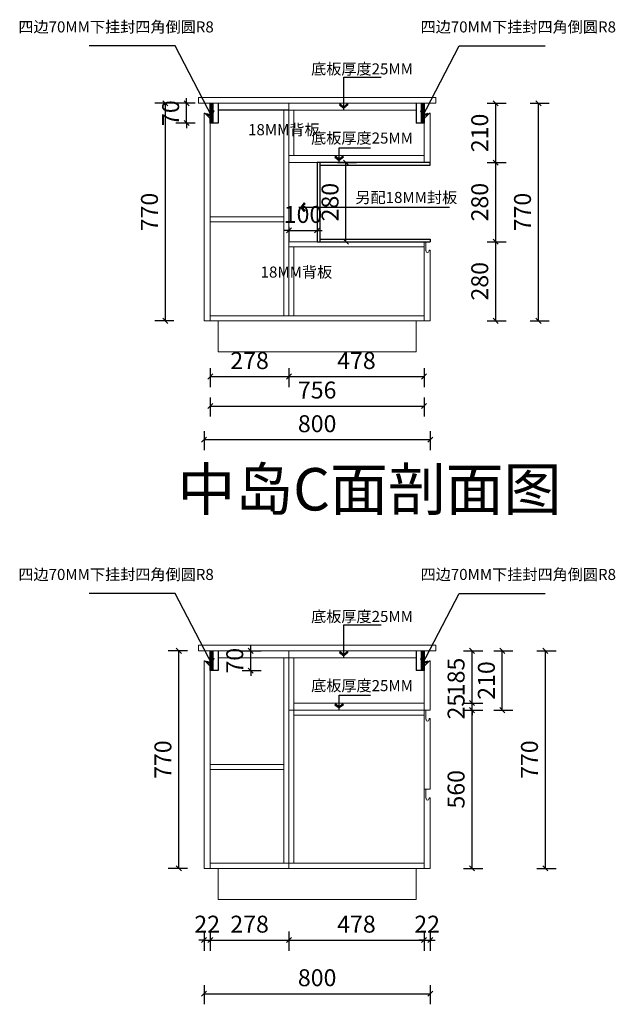
# Model space of a CAD drawing. Units: millimetres. Extents: x -32311 to -23286, y -364939 to -358729.
# Drawn here: x -25462 to -23356, y -362630 to -359146 of the extents above; entities that cross this region are included whole.
import ezdxf

# ---------------------------------------------------------------- set-up
doc = ezdxf.new("R2010")
doc.units = ezdxf.units.MM
doc.header["$PDMODE"] = 35
doc.layers.add('9-标注', color=2, linetype='Continuous')
doc.layers.add('标注层', color=253, linetype='Continuous', lineweight=20)
doc.styles.get("Standard").update_dxf_attribs({"font": 'txt', "bigfont": 'gbcbig.shx'})
doc.styles.add('宋体', font='txt')
doc.dimstyles.new('1：30', dxfattribs={"dimscale": 30, "dimtxt": 2, "dimasz": 0.6, "dimexe": 1.25, "dimexo": 0.625, "dimtad": 1, "dimdec": 0, "dimtxsty": '宋体', "dimblk": 'OBLIQUE', "dimcen": 0.8, "dimclrd": 35, "dimclre": 35, "dimclrt": 2, "dimadec": 0, "dimazin": 0, "dimtfac": 1, "dimtdec": 0, "dimtix": 1, "dimtmove": 1, "dimatfit": 3, "dimldrblk": 'AR', "dimfxl": 1, "dimfxlon": 1, "dimarcsym": 0})

# ---------------------------------------------------------------- blocks, each defined once
blk = doc.blocks.new('_Oblique')
at = {"color": 0, "linetype": 'ByBlock', "lineweight": -2}
blk.add_line((-0.5, -0.5), (0.5, 0.5), dxfattribs=at)
blk = doc.blocks.new('AR')
blk.add_line((-1.26, 0.67), (-1.06, 0.84))
at = {"layer": '9-标注'}
for p, q in [((-1.26, 0.67), (-0.64, 0)), ((-1.26, -0.67), (-0.64, 0)), ((-1.06, 0.84), (-0.43, 0)), ((-1.06, -0.84), (-0.43, 0)), ((-0.64, 0), (-1, 0)), ((-1.26, -0.67), (-1.06, -0.84))]:
    blk.add_line(p, q, dxfattribs=at)
for points in [[(-1.26, 0.67), (-1.06, 0.84), (-0.64, 0), (-0.43, 0)], [(-1.26, -0.67), (-1.06, -0.84), (-0.64, 0), (-0.43, 0)]]:
    blk.add_solid(points, dxfattribs=at)
blk = doc.blocks.new('*D86')
at = {"color": 35, "lineweight": -2, "transparency": 16777216}
for p, q in [((-24510.1, -359879.2), (-24510.1, -359929)), ((-24410.1, -359879.2), (-24410.1, -359929)), ((-24510.1, -359891.5), (-24528.1, -359891.5)), ((-24510.1, -359891.5), (-24410.1, -359891.5)), ((-24410.1, -359891.5), (-24392.1, -359891.5))]:
    blk.add_line(p, q, dxfattribs=at)
at = {"layer": 'Defpoints', "color": 0, "transparency": 16777216}
for p in [(-24510.1, -359860.5), (-24410.1, -359860.5), (-24410.1, -359891.5)]:
    blk.add_point(p, dxfattribs=at)
at = {"color": 35, "lineweight": -2, "transparency": 16777216, "xscale": 18, "yscale": 18, "zscale": 18}
blk.add_blockref('_Oblique', (-24510.1, -359891.5), dxfattribs=at)
at = {"color": 35, "lineweight": -2, "transparency": 16777216, "xscale": 18, "yscale": 18, "zscale": 18, "rotation": 180}
blk.add_blockref('_Oblique', (-24410.1, -359891.5), dxfattribs=at)
at = {"color": 2, "transparency": 16777216, "insert": (-24460.1, -359842.8), "char_height": 60, "attachment_point": 5, "style": '宋体'}
blk.add_mtext('100', dxfattribs=at)
blk = doc.blocks.new('*D87')
at = {"color": 35, "lineweight": -2, "transparency": 16777216}
for p, q in [((-24338.1, -359651.5), (-24270.6, -359651.5)), ((-24308.1, -359931.5), (-24308.1, -359651.5)), ((-24338.1, -359931.5), (-24270.6, -359931.5))]:
    blk.add_line(p, q, dxfattribs=at)
at = {"layer": 'Defpoints', "color": 0, "transparency": 16777216}
for p in [(-24432.5, -359651.5), (-24308.1, -359651.5), (-24432.5, -359931.5)]:
    blk.add_point(p, dxfattribs=at)
at = {"color": 35, "lineweight": -2, "transparency": 16777216, "xscale": 18, "yscale": 18, "zscale": 18}
for p, rotation in [((-24308.1, -359651.5), 90), ((-24308.1, -359931.5), 270)]:
    blk.add_blockref('_Oblique', p, dxfattribs=dict(at, rotation=rotation))
at = {"color": 2, "transparency": 16777216, "insert": (-24356.8, -359791.5), "char_height": 60, "attachment_point": 5, "rotation": 90, "style": '宋体'}
blk.add_mtext('280', dxfattribs=at)
blk = doc.blocks.new('*D140')
at = {"color": 35, "lineweight": -2, "transparency": 16777216}
for p, q in [((-24788.1, -360378.7), (-24788.1, -360446.2)), ((-24788.1, -360408.7), (-24510.1, -360408.7)), ((-24510.1, -360378.7), (-24510.1, -360446.2))]:
    blk.add_line(p, q, dxfattribs=at)
at = {"layer": 'Defpoints', "color": 0, "transparency": 16777216}
for p in [(-24788.1, -360202.5), (-24510.1, -360193.5), (-24510.1, -360408.7)]:
    blk.add_point(p, dxfattribs=at)
at = {"color": 35, "lineweight": -2, "transparency": 16777216, "xscale": 18, "yscale": 18, "zscale": 18, "rotation": 180}
blk.add_blockref('_Oblique', (-24788.1, -360408.7), dxfattribs=at)
at = {"color": 35, "lineweight": -2, "transparency": 16777216, "xscale": 18, "yscale": 18, "zscale": 18}
blk.add_blockref('_Oblique', (-24510.1, -360408.7), dxfattribs=at)
at = {"color": 2, "transparency": 16777216, "insert": (-24649.1, -360359.9), "char_height": 60, "attachment_point": 5, "style": '宋体'}
blk.add_mtext('278', dxfattribs=at)
blk = doc.blocks.new('*D141')
at = {"color": 35, "lineweight": -2, "transparency": 16777216}
for p, q in [((-24510.1, -360378.7), (-24510.1, -360446.2)), ((-24510.1, -360408.7), (-24032.1, -360408.7)), ((-24032.1, -360378.7), (-24032.1, -360446.2))]:
    blk.add_line(p, q, dxfattribs=at)
at = {"layer": 'Defpoints', "color": 0, "transparency": 16777216}
for p in [(-24510.1, -360193.5), (-24032.1, -360211.5), (-24032.1, -360408.7)]:
    blk.add_point(p, dxfattribs=at)
at = {"color": 35, "lineweight": -2, "transparency": 16777216, "xscale": 18, "yscale": 18, "zscale": 18, "rotation": 180}
blk.add_blockref('_Oblique', (-24510.1, -360408.7), dxfattribs=at)
at = {"color": 35, "lineweight": -2, "transparency": 16777216, "xscale": 18, "yscale": 18, "zscale": 18}
blk.add_blockref('_Oblique', (-24032.1, -360408.7), dxfattribs=at)
at = {"color": 2, "transparency": 16777216, "insert": (-24271.1, -360359.9), "char_height": 60, "attachment_point": 5, "style": '宋体'}
blk.add_mtext('478', dxfattribs=at)
blk = doc.blocks.new('*D142')
at = {"color": 35, "lineweight": -2, "transparency": 16777216}
for p, q in [((-24916.7, -359441.5), (-24984.2, -359441.5)), ((-24946.7, -360211.5), (-24946.7, -359441.5)), ((-24916.7, -360211.5), (-24984.2, -360211.5))]:
    blk.add_line(p, q, dxfattribs=at)
at = {"layer": 'Defpoints', "color": 0, "transparency": 16777216}
for p in [(-24946.7, -359441.5), (-24760.1, -359441.5), (-24775.6, -360211.5)]:
    blk.add_point(p, dxfattribs=at)
at = {"color": 35, "lineweight": -2, "transparency": 16777216, "xscale": 18, "yscale": 18, "zscale": 18}
for p, rotation in [((-24946.7, -359441.5), 90), ((-24946.7, -360211.5), 270)]:
    blk.add_blockref('_Oblique', p, dxfattribs=dict(at, rotation=rotation))
at = {"color": 2, "transparency": 16777216, "insert": (-24995.5, -359826.5), "char_height": 60, "attachment_point": 5, "rotation": 90, "style": '宋体'}
blk.add_mtext('770', dxfattribs=at)
blk = doc.blocks.new('*D143')
at = {"color": 35, "lineweight": -2, "transparency": 16777216}
for p, q in [((-24871.9, -359441.5), (-24871.9, -359423.5)), ((-24841.9, -359441.5), (-24909.4, -359441.5)), ((-24871.9, -359511.5), (-24871.9, -359441.5)), ((-24841.9, -359511.5), (-24909.4, -359511.5)), ((-24871.9, -359511.5), (-24871.9, -359529.5))]:
    blk.add_line(p, q, dxfattribs=at)
at = {"layer": 'Defpoints', "color": 0, "transparency": 16777216}
for p in [(-24871.9, -359441.5), (-24760.1, -359441.5), (-24760.1, -359511.5)]:
    blk.add_point(p, dxfattribs=at)
at = {"color": 35, "lineweight": -2, "transparency": 16777216, "xscale": 18, "yscale": 18, "zscale": 18}
for p, rotation in [((-24871.9, -359441.5), 270), ((-24871.9, -359511.5), 90)]:
    blk.add_blockref('_Oblique', p, dxfattribs=dict(at, rotation=rotation))
at = {"color": 2, "transparency": 16777216, "insert": (-24920.6, -359476.5), "char_height": 60, "attachment_point": 5, "rotation": 90, "style": '宋体'}
blk.add_mtext('70', dxfattribs=at)
blk = doc.blocks.new('*D144')
at = {"color": 35, "lineweight": -2, "transparency": 16777216}
for p, q in [((-23808.5, -359931.5), (-23741, -359931.5)), ((-23778.5, -360211.5), (-23778.5, -359931.5)), ((-23808.5, -360211.5), (-23741, -360211.5))]:
    blk.add_line(p, q, dxfattribs=at)
at = {"layer": 'Defpoints', "color": 0, "transparency": 16777216}
for p in [(-24094.5, -359931.5), (-23778.5, -359931.5), (-24094.5, -360211.5)]:
    blk.add_point(p, dxfattribs=at)
at = {"color": 35, "lineweight": -2, "transparency": 16777216, "xscale": 18, "yscale": 18, "zscale": 18}
for p, rotation in [((-23778.5, -359931.5), 90), ((-23778.5, -360211.5), 270)]:
    blk.add_blockref('_Oblique', p, dxfattribs=dict(at, rotation=rotation))
at = {"color": 2, "transparency": 16777216, "insert": (-23827.2, -360071.5), "char_height": 60, "attachment_point": 5, "rotation": 90, "style": '宋体'}
blk.add_mtext('280', dxfattribs=at)
blk = doc.blocks.new('*D145')
at = {"color": 35, "lineweight": -2, "transparency": 16777216}
for p, q in [((-23808.5, -359651.5), (-23741, -359651.5)), ((-23778.5, -359931.5), (-23778.5, -359651.5)), ((-23808.5, -359931.5), (-23741, -359931.5))]:
    blk.add_line(p, q, dxfattribs=at)
at = {"layer": 'Defpoints', "color": 0, "transparency": 16777216}
for p in [(-24010.1, -359651.5), (-23778.5, -359651.5), (-24094.5, -359931.5)]:
    blk.add_point(p, dxfattribs=at)
at = {"color": 35, "lineweight": -2, "transparency": 16777216, "xscale": 18, "yscale": 18, "zscale": 18}
for p, rotation in [((-23778.5, -359651.5), 90), ((-23778.5, -359931.5), 270)]:
    blk.add_blockref('_Oblique', p, dxfattribs=dict(at, rotation=rotation))
at = {"color": 2, "transparency": 16777216, "insert": (-23827.2, -359791.5), "char_height": 60, "attachment_point": 5, "rotation": 90, "style": '宋体'}
blk.add_mtext('280', dxfattribs=at)
blk = doc.blocks.new('*D146')
at = {"color": 35, "lineweight": -2, "transparency": 16777216}
for p, q in [((-23808.5, -359441.5), (-23741, -359441.5)), ((-23778.5, -359651.5), (-23778.5, -359441.5)), ((-23808.5, -359651.5), (-23741, -359651.5))]:
    blk.add_line(p, q, dxfattribs=at)
at = {"layer": 'Defpoints', "color": 0, "transparency": 16777216}
for p in [(-23990.1, -359441.5), (-23778.5, -359441.5), (-24010.1, -359651.5)]:
    blk.add_point(p, dxfattribs=at)
at = {"color": 35, "lineweight": -2, "transparency": 16777216, "xscale": 18, "yscale": 18, "zscale": 18}
for p, rotation in [((-23778.5, -359441.5), 90), ((-23778.5, -359651.5), 270)]:
    blk.add_blockref('_Oblique', p, dxfattribs=dict(at, rotation=rotation))
at = {"color": 2, "transparency": 16777216, "insert": (-23827.2, -359546.5), "char_height": 60, "attachment_point": 5, "rotation": 90, "style": '宋体'}
blk.add_mtext('210', dxfattribs=at)
blk = doc.blocks.new('*D147')
at = {"color": 35, "lineweight": -2, "transparency": 16777216}
for p, q in [((-24788.1, -360483), (-24788.1, -360550.5)), ((-24788.1, -360513), (-24032.1, -360513)), ((-24032.1, -360483), (-24032.1, -360550.5))]:
    blk.add_line(p, q, dxfattribs=at)
at = {"layer": 'Defpoints', "color": 0, "transparency": 16777216}
for p in [(-24788.1, -360211.5), (-24032.1, -360211.5), (-24032.1, -360513)]:
    blk.add_point(p, dxfattribs=at)
at = {"color": 35, "lineweight": -2, "transparency": 16777216, "xscale": 18, "yscale": 18, "zscale": 18, "rotation": 180}
blk.add_blockref('_Oblique', (-24788.1, -360513), dxfattribs=at)
at = {"color": 35, "lineweight": -2, "transparency": 16777216, "xscale": 18, "yscale": 18, "zscale": 18}
blk.add_blockref('_Oblique', (-24032.1, -360513), dxfattribs=at)
at = {"color": 2, "transparency": 16777216, "insert": (-24410.1, -360464.3), "char_height": 60, "attachment_point": 5, "style": '宋体'}
blk.add_mtext('756', dxfattribs=at)
blk = doc.blocks.new('*D148')
at = {"color": 35, "lineweight": -2, "transparency": 16777216}
for p, q in [((-24810.1, -360602.1), (-24810.1, -360669.6)), ((-24010.1, -360602.1), (-24010.1, -360669.6)), ((-24810.1, -360632.1), (-24010.1, -360632.1))]:
    blk.add_line(p, q, dxfattribs=at)
at = {"layer": 'Defpoints', "color": 0, "transparency": 16777216}
for p in [(-24810.1, -360211.5), (-24010.1, -360211.5), (-24010.1, -360632.1)]:
    blk.add_point(p, dxfattribs=at)
at = {"color": 35, "lineweight": -2, "transparency": 16777216, "xscale": 18, "yscale": 18, "zscale": 18, "rotation": 180}
blk.add_blockref('_Oblique', (-24810.1, -360632.1), dxfattribs=at)
at = {"color": 35, "lineweight": -2, "transparency": 16777216, "xscale": 18, "yscale": 18, "zscale": 18}
blk.add_blockref('_Oblique', (-24010.1, -360632.1), dxfattribs=at)
at = {"color": 2, "transparency": 16777216, "insert": (-24410.1, -360583.4), "char_height": 60, "attachment_point": 5, "style": '宋体'}
blk.add_mtext('800', dxfattribs=at)
blk = doc.blocks.new('*D13')
at = {"color": 35, "lineweight": -2, "transparency": 16777216}
for p, q in [((-23657.1, -359441.5), (-23589.6, -359441.5)), ((-23627.1, -360211.5), (-23627.1, -359441.5)), ((-23657.1, -360211.5), (-23589.6, -360211.5))]:
    blk.add_line(p, q, dxfattribs=at)
at = {"layer": 'Defpoints', "color": 0, "transparency": 16777216}
for p in [(-23990.1, -359441.5), (-23627.1, -359441.5), (-24010.1, -360211.5)]:
    blk.add_point(p, dxfattribs=at)
at = {"color": 35, "lineweight": -2, "transparency": 16777216, "xscale": 18, "yscale": 18, "zscale": 18}
for p, rotation in [((-23627.1, -359441.5), 90), ((-23627.1, -360211.5), 270)]:
    blk.add_blockref('_Oblique', p, dxfattribs=dict(at, rotation=rotation))
at = {"color": 2, "transparency": 16777216, "insert": (-23675.9, -359826.5), "char_height": 60, "attachment_point": 5, "rotation": 90, "style": '宋体'}
blk.add_mtext('770', dxfattribs=at)
blk = doc.blocks.new('*D149')
at = {"color": 35, "lineweight": -2, "transparency": 16777216}
for p, q in [((-24810.1, -362373.2), (-24810.1, -362440.7)), ((-24788.1, -362373.2), (-24788.1, -362440.7)), ((-24810.1, -362403.2), (-24828.1, -362403.2)), ((-24810.1, -362403.2), (-24788.1, -362403.2)), ((-24788.1, -362403.2), (-24770.1, -362403.2))]:
    blk.add_line(p, q, dxfattribs=at)
at = {"layer": 'Defpoints', "color": 0, "transparency": 16777216}
for p in [(-24810.1, -362149.4), (-24788.1, -362149.4), (-24788.1, -362403.2)]:
    blk.add_point(p, dxfattribs=at)
at = {"color": 35, "lineweight": -2, "transparency": 16777216, "xscale": 18, "yscale": 18, "zscale": 18}
blk.add_blockref('_Oblique', (-24810.1, -362403.2), dxfattribs=at)
at = {"color": 35, "lineweight": -2, "transparency": 16777216, "xscale": 18, "yscale": 18, "zscale": 18, "rotation": 180}
blk.add_blockref('_Oblique', (-24788.1, -362403.2), dxfattribs=at)
at = {"color": 2, "transparency": 16777216, "insert": (-24799.1, -362354.5), "char_height": 60, "attachment_point": 5, "style": '宋体'}
blk.add_mtext('22', dxfattribs=at)
blk = doc.blocks.new('*D150')
at = {"color": 35, "lineweight": -2, "transparency": 16777216}
for p, q in [((-24788.1, -362373.2), (-24788.1, -362440.7)), ((-24510.1, -362373.2), (-24510.1, -362440.7)), ((-24788.1, -362403.2), (-24510.1, -362403.2))]:
    blk.add_line(p, q, dxfattribs=at)
at = {"layer": 'Defpoints', "color": 0, "transparency": 16777216}
for p in [(-24788.1, -362149.4), (-24510.1, -362149.4), (-24510.1, -362403.2)]:
    blk.add_point(p, dxfattribs=at)
at = {"color": 35, "lineweight": -2, "transparency": 16777216, "xscale": 18, "yscale": 18, "zscale": 18, "rotation": 180}
blk.add_blockref('_Oblique', (-24788.1, -362403.2), dxfattribs=at)
at = {"color": 35, "lineweight": -2, "transparency": 16777216, "xscale": 18, "yscale": 18, "zscale": 18}
blk.add_blockref('_Oblique', (-24510.1, -362403.2), dxfattribs=at)
at = {"color": 2, "transparency": 16777216, "insert": (-24649.1, -362354.5), "char_height": 60, "attachment_point": 5, "style": '宋体'}
blk.add_mtext('278', dxfattribs=at)
blk = doc.blocks.new('*D151')
at = {"color": 35, "lineweight": -2, "transparency": 16777216}
for p, q in [((-24510.1, -362373.2), (-24510.1, -362440.7)), ((-24032.1, -362373.2), (-24032.1, -362440.7)), ((-24510.1, -362403.2), (-24032.1, -362403.2))]:
    blk.add_line(p, q, dxfattribs=at)
at = {"layer": 'Defpoints', "color": 0, "transparency": 16777216}
for p in [(-24510.1, -362149.4), (-24032.1, -362149.4), (-24032.1, -362403.2)]:
    blk.add_point(p, dxfattribs=at)
at = {"color": 35, "lineweight": -2, "transparency": 16777216, "xscale": 18, "yscale": 18, "zscale": 18, "rotation": 180}
blk.add_blockref('_Oblique', (-24510.1, -362403.2), dxfattribs=at)
at = {"color": 35, "lineweight": -2, "transparency": 16777216, "xscale": 18, "yscale": 18, "zscale": 18}
blk.add_blockref('_Oblique', (-24032.1, -362403.2), dxfattribs=at)
at = {"color": 2, "transparency": 16777216, "insert": (-24271.1, -362354.5), "char_height": 60, "attachment_point": 5, "style": '宋体'}
blk.add_mtext('478', dxfattribs=at)
blk = doc.blocks.new('*D152')
at = {"color": 35, "lineweight": -2, "transparency": 16777216}
for p, q in [((-24032.1, -362373.2), (-24032.1, -362440.7)), ((-24010.1, -362373.2), (-24010.1, -362440.7)), ((-24032.1, -362403.2), (-24050.1, -362403.2)), ((-24032.1, -362403.2), (-24010.1, -362403.2)), ((-24010.1, -362403.2), (-23992.1, -362403.2))]:
    blk.add_line(p, q, dxfattribs=at)
at = {"layer": 'Defpoints', "color": 0, "transparency": 16777216}
for p in [(-24032.1, -362149.4), (-24010.1, -362149.4), (-24010.1, -362403.2)]:
    blk.add_point(p, dxfattribs=at)
at = {"color": 35, "lineweight": -2, "transparency": 16777216, "xscale": 18, "yscale": 18, "zscale": 18}
blk.add_blockref('_Oblique', (-24032.1, -362403.2), dxfattribs=at)
at = {"color": 35, "lineweight": -2, "transparency": 16777216, "xscale": 18, "yscale": 18, "zscale": 18, "rotation": 180}
blk.add_blockref('_Oblique', (-24010.1, -362403.2), dxfattribs=at)
at = {"color": 2, "transparency": 16777216, "insert": (-24021.1, -362354.5), "char_height": 60, "attachment_point": 5, "style": '宋体'}
blk.add_mtext('22', dxfattribs=at)
blk = doc.blocks.new('*D14')
at = {"color": 35, "lineweight": -2, "transparency": 16777216}
for p, q in [((-24810.1, -362562.9), (-24810.1, -362630.4)), ((-24010.1, -362562.9), (-24010.1, -362630.4)), ((-24810.1, -362592.9), (-24010.1, -362592.9))]:
    blk.add_line(p, q, dxfattribs=at)
at = {"layer": 'Defpoints', "color": 0, "transparency": 16777216}
for p in [(-24810.1, -362149.4), (-24010.1, -362149.4), (-24010.1, -362592.9)]:
    blk.add_point(p, dxfattribs=at)
at = {"color": 35, "lineweight": -2, "transparency": 16777216, "xscale": 18, "yscale": 18, "zscale": 18, "rotation": 180}
blk.add_blockref('_Oblique', (-24810.1, -362592.9), dxfattribs=at)
at = {"color": 35, "lineweight": -2, "transparency": 16777216, "xscale": 18, "yscale": 18, "zscale": 18}
blk.add_blockref('_Oblique', (-24010.1, -362592.9), dxfattribs=at)
at = {"color": 2, "transparency": 16777216, "insert": (-24410.1, -362544.1), "char_height": 60, "attachment_point": 5, "style": '宋体'}
blk.add_mtext('800', dxfattribs=at)
blk = doc.blocks.new('*D153')
at = {"color": 35, "lineweight": -2, "transparency": 16777216}
for p, q in [((-24869.2, -361379.4), (-24936.7, -361379.4)), ((-24899.2, -362149.4), (-24899.2, -361379.4)), ((-24869.2, -362149.4), (-24936.7, -362149.4))]:
    blk.add_line(p, q, dxfattribs=at)
at = {"layer": 'Defpoints', "color": 0, "transparency": 16777216}
for p in [(-24899.2, -361379.4), (-24788.1, -361379.4), (-24788.1, -362149.4)]:
    blk.add_point(p, dxfattribs=at)
at = {"color": 35, "lineweight": -2, "transparency": 16777216, "xscale": 18, "yscale": 18, "zscale": 18}
for p, rotation in [((-24899.2, -361379.4), 90), ((-24899.2, -362149.4), 270)]:
    blk.add_blockref('_Oblique', p, dxfattribs=dict(at, rotation=rotation))
at = {"color": 2, "transparency": 16777216, "insert": (-24947.9, -361764.4), "char_height": 60, "attachment_point": 5, "rotation": 90, "style": '宋体'}
blk.add_mtext('770', dxfattribs=at)
blk = doc.blocks.new('*D154')
at = {"color": 35, "lineweight": -2, "transparency": 16777216}
for p, q in [((-24675.1, -361379.4), (-24607.6, -361379.4)), ((-24645.1, -361379.4), (-24645.1, -361361.4)), ((-24645.1, -361449.4), (-24645.1, -361379.4)), ((-24675.1, -361449.4), (-24607.6, -361449.4)), ((-24645.1, -361449.4), (-24645.1, -361467.4))]:
    blk.add_line(p, q, dxfattribs=at)
at = {"layer": 'Defpoints', "color": 0, "transparency": 16777216}
for p in [(-24760.1, -361379.4), (-24645.1, -361379.4), (-24760.1, -361449.4)]:
    blk.add_point(p, dxfattribs=at)
at = {"color": 35, "lineweight": -2, "transparency": 16777216, "xscale": 18, "yscale": 18, "zscale": 18}
for p, rotation in [((-24645.1, -361379.4), 270), ((-24645.1, -361449.4), 90)]:
    blk.add_blockref('_Oblique', p, dxfattribs=dict(at, rotation=rotation))
at = {"color": 2, "transparency": 16777216, "insert": (-24693.8, -361414.4), "char_height": 60, "attachment_point": 5, "rotation": 90, "style": '宋体'}
blk.add_mtext('70', dxfattribs=at)
blk = doc.blocks.new('*D15')
at = {"color": 35, "lineweight": -2, "transparency": 16777216}
for p, q in [((-23892.1, -361589.4), (-23824.6, -361589.4)), ((-23862.1, -362149.4), (-23862.1, -361589.4)), ((-23892.1, -362149.4), (-23824.6, -362149.4))]:
    blk.add_line(p, q, dxfattribs=at)
at = {"layer": 'Defpoints', "color": 0, "transparency": 16777216}
for p in [(-24032.1, -361589.4), (-23862.1, -361589.4), (-24010.1, -362149.4)]:
    blk.add_point(p, dxfattribs=at)
at = {"color": 35, "lineweight": -2, "transparency": 16777216, "xscale": 18, "yscale": 18, "zscale": 18}
for p, rotation in [((-23862.1, -361589.4), 90), ((-23862.1, -362149.4), 270)]:
    blk.add_blockref('_Oblique', p, dxfattribs=dict(at, rotation=rotation))
at = {"color": 2, "transparency": 16777216, "insert": (-23910.9, -361869.4), "char_height": 60, "attachment_point": 5, "rotation": 90, "style": '宋体'}
blk.add_mtext('560', dxfattribs=at)
blk = doc.blocks.new('*D155')
at = {"color": 35, "lineweight": -2, "transparency": 16777216}
for p, q in [((-23862.1, -361564.4), (-23862.1, -361546.4)), ((-23892.1, -361564.4), (-23824.6, -361564.4)), ((-23892.1, -361589.4), (-23824.6, -361589.4)), ((-23862.1, -361589.4), (-23862.1, -361564.4)), ((-23862.1, -361589.4), (-23862.1, -361607.4))]:
    blk.add_line(p, q, dxfattribs=at)
at = {"layer": 'Defpoints', "color": 0, "transparency": 16777216}
for p in [(-24041.7, -361564.4), (-24032.1, -361589.4), (-23862.1, -361564.4)]:
    blk.add_point(p, dxfattribs=at)
at = {"color": 35, "lineweight": -2, "transparency": 16777216, "xscale": 18, "yscale": 18, "zscale": 18}
for p, rotation in [((-23862.1, -361564.4), 270), ((-23862.1, -361589.4), 90)]:
    blk.add_blockref('_Oblique', p, dxfattribs=dict(at, rotation=rotation))
at = {"color": 2, "transparency": 16777216, "insert": (-23910.9, -361576.9), "char_height": 60, "attachment_point": 5, "rotation": 90, "style": '宋体'}
blk.add_mtext('25', dxfattribs=at)
blk = doc.blocks.new('*D156')
at = {"color": 35, "lineweight": -2, "transparency": 16777216}
for p, q in [((-23892.1, -361379.4), (-23824.6, -361379.4)), ((-23862.1, -361564.4), (-23862.1, -361379.4)), ((-23892.1, -361564.4), (-23824.6, -361564.4))]:
    blk.add_line(p, q, dxfattribs=at)
at = {"layer": 'Defpoints', "color": 0, "transparency": 16777216}
for p in [(-24051.7, -361379.4), (-23862.1, -361379.4), (-24041.7, -361564.4)]:
    blk.add_point(p, dxfattribs=at)
at = {"color": 35, "lineweight": -2, "transparency": 16777216, "xscale": 18, "yscale": 18, "zscale": 18}
for p, rotation in [((-23862.1, -361379.4), 90), ((-23862.1, -361564.4), 270)]:
    blk.add_blockref('_Oblique', p, dxfattribs=dict(at, rotation=rotation))
at = {"color": 2, "transparency": 16777216, "insert": (-23910.9, -361471.9), "char_height": 60, "attachment_point": 5, "rotation": 90, "style": '宋体'}
blk.add_mtext('185', dxfattribs=at)
blk = doc.blocks.new('*D157')
at = {"color": 35, "lineweight": -2, "transparency": 16777216}
for p, q in [((-23632.6, -361379.4), (-23565.1, -361379.4)), ((-23602.6, -362149.4), (-23602.6, -361379.4)), ((-23632.6, -362149.4), (-23565.1, -362149.4))]:
    blk.add_line(p, q, dxfattribs=at)
at = {"layer": 'Defpoints', "color": 0, "transparency": 16777216}
for p in [(-24010.1, -361379.4), (-23602.6, -361379.4), (-24010.1, -362149.4)]:
    blk.add_point(p, dxfattribs=at)
at = {"color": 35, "lineweight": -2, "transparency": 16777216, "xscale": 18, "yscale": 18, "zscale": 18}
for p, rotation in [((-23602.6, -361379.4), 90), ((-23602.6, -362149.4), 270)]:
    blk.add_blockref('_Oblique', p, dxfattribs=dict(at, rotation=rotation))
at = {"color": 2, "transparency": 16777216, "insert": (-23651.4, -361764.4), "char_height": 60, "attachment_point": 5, "rotation": 90, "style": '宋体'}
blk.add_mtext('770', dxfattribs=at)
blk = doc.blocks.new('*D158')
at = {"color": 35, "lineweight": -2, "transparency": 16777216}
for p, q in [((-23785.1, -361379.4), (-23717.6, -361379.4)), ((-23755.1, -361589.4), (-23755.1, -361379.4)), ((-23785.1, -361589.4), (-23717.6, -361589.4))]:
    blk.add_line(p, q, dxfattribs=at)
at = {"layer": 'Defpoints', "color": 0, "transparency": 16777216}
for p in [(-24013.6, -361379.4), (-23755.1, -361379.4), (-24032.1, -361589.4)]:
    blk.add_point(p, dxfattribs=at)
at = {"color": 35, "lineweight": -2, "transparency": 16777216, "xscale": 18, "yscale": 18, "zscale": 18}
for p, rotation in [((-23755.1, -361379.4), 90), ((-23755.1, -361589.4), 270)]:
    blk.add_blockref('_Oblique', p, dxfattribs=dict(at, rotation=rotation))
at = {"color": 2, "transparency": 16777216, "insert": (-23803.8, -361484.4), "char_height": 60, "attachment_point": 5, "rotation": 90, "style": '宋体'}
blk.add_mtext('210', dxfattribs=at)

msp = doc.modelspace()

# ---------------------------------------------------------------- hatches: boundary and pattern name
at = {"true_color": 0x636466, "transparency": 33554687}
h = msp.add_hatch(dxfattribs=at)
h.set_pattern_fill('ANSI31', color=251, angle=45)
h.set_pattern_definition([(90, (-220546.0627, 0), (-3.175, 7e-16), [])])
h.paths.add_polyline_path([(-24032.1, -359441.5), (-24042.1, -359441.5), (-24042.1, -359511.5), (-24032.1, -359511.5), (-24032.1, -359495.5)])
h.paths.add_polyline_path([(-24778.1, -359441.5), (-24788.1, -359441.5), (-24788.1, -359511.5), (-24778.1, -359511.5)])
h.paths.add_polyline_path([(-24778.1, -361379.4), (-24788.1, -361379.4), (-24788.1, -361449.4), (-24778.1, -361449.4)])
h.paths.add_polyline_path([(-24032.1, -361379.4), (-24042.1, -361379.4), (-24042.1, -361449.4), (-24032.1, -361449.4), (-24032.1, -361433.4)])

# ---------------------------------------------------------------- linework, layer by layer
at = {"color": 30, "true_color": 0xf26722}
for p, q in [((-24788.1, -359511.5), (-24788.1, -359441.5)), ((-24778.1, -359511.5), (-24778.1, -359441.5)), ((-24760.1, -359441.5), (-24760.1, -359511.5)), ((-24510.1, -359466.5), (-24760.1, -359466.5)), ((-24528.1, -359466.5), (-24760.1, -359466.5)), ((-24060.1, -359441.5), (-24060.1, -359511.5)), ((-24042.1, -359441.5), (-24042.1, -359511.5)), ((-24032.1, -359441.5), (-24032.1, -359511.5)), ((-24760.1, -359495.5), (-24760.1, -359511.5)), ((-24760.1, -359511.5), (-24788.1, -359511.5)), ((-24032.1, -359511.5), (-24060.1, -359511.5)), ((-24788.1, -361449.4), (-24788.1, -361379.4)), ((-24778.1, -361449.4), (-24778.1, -361379.4)), ((-24760.1, -361379.4), (-24760.1, -361449.4)), ((-24060.1, -361379.4), (-24060.1, -361449.4)), ((-24042.1, -361379.4), (-24042.1, -361449.4)), ((-24032.1, -361379.4), (-24032.1, -361449.4)), ((-24760.1, -361449.4), (-24788.1, -361449.4)), ((-24760.1, -361433.4), (-24760.1, -361449.4)), ((-24032.1, -361449.4), (-24060.1, -361449.4))]:
    msp.add_line(p, q, dxfattribs=at)
at = {"color": 242, "true_color": 0xcd2027}
for p, q in [((-24401.1, -359651.5), (-24401.1, -359931.5)), ((-24401.1, -359660.5), (-24010.1, -359660.5)), ((-24010.1, -359660.5), (-24010.1, -359651.5)), ((-24401.1, -359922.5), (-24010.1, -359922.5)), ((-24010.1, -359922.5), (-24010.1, -359931.5))]:
    msp.add_line(p, q, dxfattribs=at)
msp.add_lwpolyline([(-24010.1, -359651.5), (-24410.1, -359651.5), (-24410.1, -359931.5), (-24010.1, -359931.5)], dxfattribs=at)
at = {"layer": '标注层', "color": 3}
for p, q in [((-23990.1, -359421.5), (-24830.1, -359421.5)), ((-24830.1, -359441.5), (-24830.1, -359421.5)), ((-23990.1, -359421.5), (-23990.1, -359441.5)), ((-23990.1, -359441.5), (-24830.1, -359441.5)), ((-24810.1, -359476.5), (-24810.1, -359660.5)), ((-24810.1, -359476.5), (-24810.1, -359651.5)), ((-24810.1, -359476.5), (-24807.1, -359476.5)), ((-24788.1, -359495.5), (-24807.1, -359476.5)), ((-24788.1, -359495.5), (-24788.1, -360211.5)), ((-24032.1, -359495.5), (-24013.1, -359476.5)), ((-24032.1, -359495.5), (-24032.1, -359651.5)), ((-24010.1, -359476.5), (-24013.1, -359476.5)), ((-24010.1, -359476.5), (-24010.1, -359651.5)), ((-24810.1, -359506.5), (-24810.1, -360211.5)), ((-24032.1, -359931.5), (-24032.1, -360211.5)), ((-24025.1, -359931.5), (-24032.1, -359931.5)), ((-24025.1, -359963.3), (-24025.1, -359931.5)), ((-24010.1, -359961.5), (-24014.1, -359961.5)), ((-24014.1, -359961.5), (-24014.1, -359963.5)), ((-24010.1, -359961.5), (-24010.1, -360211.5)), ((-24788.1, -360211.5), (-24810.1, -360211.5)), ((-24760.1, -360211.5), (-24760.1, -360321.5)), ((-24060.1, -360211.5), (-24060.1, -360321.5)), ((-24060.1, -360321.5), (-24760.1, -360321.5)), ((-23990.1, -361359.4), (-24830.1, -361359.4)), ((-24830.1, -361379.4), (-24830.1, -361359.4)), ((-23990.1, -361379.4), (-24830.1, -361379.4)), ((-23990.1, -361359.4), (-23990.1, -361379.4)), ((-24810.1, -361414.4), (-24810.1, -361598.4)), ((-24810.1, -361414.4), (-24810.1, -361589.4)), ((-24810.1, -361414.4), (-24807.1, -361414.4)), ((-24788.1, -361433.4), (-24807.1, -361414.4)), ((-24032.1, -361433.4), (-24013.1, -361414.4)), ((-24010.1, -361414.4), (-24013.1, -361414.4)), ((-24010.1, -361414.4), (-24010.1, -361589.4)), ((-24810.1, -361444.4), (-24810.1, -362149.4)), ((-24788.1, -361449.4), (-24788.1, -362149.4)), ((-24032.1, -361433.4), (-24032.1, -361589.4)), ((-24032.1, -361589.4), (-24032.1, -361869.4)), ((-24025.1, -361589.4), (-24032.1, -361589.4)), ((-24025.1, -361621.2), (-24025.1, -361589.4)), ((-24010.1, -361619.4), (-24014.1, -361619.4)), ((-24014.1, -361619.4), (-24014.1, -361621.4)), ((-24010.1, -361619.4), (-24010.1, -361869.4)), ((-24032.1, -361869.4), (-24032.1, -362149.4)), ((-24025.1, -361869.4), (-24032.1, -361869.4)), ((-24010.1, -361869.4), (-24032.1, -361869.4)), ((-24025.1, -361901.2), (-24025.1, -361869.4)), ((-24010.1, -361899.4), (-24014.1, -361899.4)), ((-24014.1, -361899.4), (-24014.1, -361901.4)), ((-24010.1, -361899.4), (-24010.1, -362149.4)), ((-24760.1, -362149.4), (-24760.1, -362259.4)), ((-24060.1, -362149.4), (-24060.1, -362259.4)), ((-24060.1, -362259.4), (-24760.1, -362259.4))]:
    msp.add_line(p, q, dxfattribs=at)
at = {"layer": '标注层', "color": 2, "true_color": 0xf1eb1f}
for p, q in [((-24528.1, -359466.5), (-24760.1, -359466.5)), ((-24528, -359466.4), (-24528.1, -360193.5)), ((-24510.1, -359441.5), (-24510.1, -360193.5)), ((-24492.1, -359466.4), (-24492.1, -359626.6)), ((-24528.1, -359651.5), (-24528.1, -359669.5)), ((-24528.1, -359669.5), (-24528.1, -359669.5)), ((-24528.1, -359931.5), (-24528.1, -360193.5)), ((-24032.1, -359931.5), (-24510.1, -359931.5)), ((-24032.1, -359949.5), (-24510.1, -359949.5)), ((-24492.1, -359949.5), (-24492.1, -360193.5)), ((-24032.1, -360193.5), (-24788.1, -360193.5)), ((-24510.1, -361607.4), (-24510.1, -361379.4)), ((-24060.1, -361404.4), (-24760.1, -361404.4)), ((-24510.1, -361404.4), (-24760.1, -361404.4)), ((-24528.1, -361564.4), (-24528.1, -361404.4)), ((-24060.1, -361404.4), (-24510.1, -361404.4)), ((-24492.1, -362131.4), (-24492.1, -361404.4)), ((-24528.1, -361589.4), (-24528.1, -361564.4)), ((-24528.1, -361607.4), (-24528.1, -361589.4)), ((-24510.1, -361589.4), (-24010.1, -361589.4)), ((-24032.1, -361589.4), (-24510.1, -361589.4)), ((-24032.1, -361564.4), (-24492.1, -361564.4)), ((-24528.1, -361607.4), (-24528.1, -362131.4)), ((-24510.1, -361607.4), (-24510.1, -362149.4)), ((-24032.1, -361607.4), (-24492.1, -361607.4)), ((-24010.1, -362149.4), (-24810.1, -362149.4)), ((-24032.1, -362131.4), (-24788.1, -362131.4))]:
    msp.add_line(p, q, dxfattribs=at)
at = {"layer": '标注层', "color": 242, "true_color": 0xcd2027}
for p, q in [((-24410.1, -359651.5), (-24410.1, -359931.5)), ((-24410.1, -359651.5), (-24010.1, -359651.5)), ((-24410.1, -359931.5), (-24010.1, -359931.5))]:
    msp.add_line(p, q, dxfattribs=at)
at = {"layer": '标注层', "color": 2, "true_color": 0xf1eb1f}
for points in [[(-24760.1, -359441.5), (-24060.1, -359441.5), (-24060.1, -359466.5), (-24760.1, -359466.5)], [(-24760.1, -359466.5), (-24510.1, -359466.5), (-24510.1, -359466.4), (-24760.1, -359466.5)], [(-24060.1, -359466.5), (-24510.1, -359466.5), (-24510.1, -359466.4), (-24060.1, -359466.4)], [(-24032.1, -359626.6), (-24510.1, -359626.6), (-24510.1, -359651.5), (-24032.1, -359651.5)], [(-24528.1, -359843.5), (-24788.1, -359843.5), (-24788.1, -359861.5), (-24528.1, -359861.5)], [(-24032.1, -360193.5), (-24788.1, -360193.5), (-24788.1, -360211.5), (-24032.1, -360211.5)], [(-24528.1, -361781.4), (-24788.1, -361781.4), (-24788.1, -361799.4), (-24528.1, -361799.4)]]:
    msp.add_lwpolyline(points, close=True, dxfattribs=at)
at = {"layer": '标注层', "color": 3}
msp.add_lwpolyline([(-24032.1, -360211.5), (-24010.1, -360211.5), (-24010.1, -360211.5), (-24032.1, -360211.5)], close=True, dxfattribs=at)
for centre in [(-24019.6, -359964.4), (-24019.6, -361622.3), (-24019.6, -361902.3)]:
    msp.add_arc(centre, 5.59, 168.8351, 9.3785, dxfattribs=at)

# ---------------------------------------------------------------- texts
at = {"layer": '标注层', "attachment_point": 5}
for s, insert, char_height, width in [('{\\fNSimSun|b1|i0|c134|p49;\\C1;四边70MM下挂封四角倒圆R8}', (-25121.4, -359171.3), 39.2, 671.5), ('{\\fNSimSun|b1|i0|c134|p49;\\C1;四边70MM下挂封四角倒圆R8}', (-23698.7, -359171.3), 39.2, 671.5), ('{\\fNSimSun|b1|i0|c134|p49;\\C1;底板厚度25MM}', (-24251.3, -359320), 39.2, 671.5), ('{\\fNSimSun|b1|i0|c134|p49;\\C1;18MM背板}', (-24528, -359535.1), 39.2, 671.5), ('{\\fNSimSun|b1|i0|c134|p49;\\C1;底板厚度25MM}', (-24251.3, -359564.7), 39.2, 671.5), ('{\\fNSimSun|b1|i0|c134|p49;\\C1;另配18MM封板}', (-24094.8, -359774.9), 39.2, 671.5), ('{\\fNSimSun|b1|i0|c134|p49;\\C1;18MM背板}', (-24483.5, -360039), 39.2, 671.5), ('{\\fNSimSun|b1|i0|c134|p49;\\C1;中岛C面剖面图}', (-24225.2, -360807.6), 150, 2177.648), ('{\\fNSimSun|b1|i0|c134|p49;\\C1;四边70MM下挂封四角倒圆R8}', (-25121.4, -361109.1), 39.2, 671.5), ('{\\fNSimSun|b1|i0|c134|p49;\\C1;四边70MM下挂封四角倒圆R8}', (-23698.7, -361109.1), 39.2, 671.5), ('{\\fNSimSun|b1|i0|c134|p49;\\C1;底板厚度25MM}', (-24251.3, -361257.8), 39.2, 671.5), ('{\\fNSimSun|b1|i0|c134|p49;\\C1;底板厚度25MM}', (-24251.3, -361502.6), 39.2, 671.5)]:
    msp.add_mtext(s, dxfattribs=dict(at, insert=insert, char_height=char_height, width=width))

# ---------------------------------------------------------------- dimensions: what is measured, and where the dimension line sits
at = {"color": 30, "true_color": 0xf26722}
for base, p1, p2, picture, middle in [((-24946.7, -359441.5), (-24775.6, -360211.5), (-24760.1, -359441.5), '*D142', (-24995.5, -359826.5)), ((-24871.9, -359441.5), (-24760.1, -359511.5), (-24760.1, -359441.5), '*D143', (-24920.6, -359476.5)), ((-23778.5, -359441.5), (-24010.1, -359651.5), (-23990.1, -359441.5), '*D146', (-23827.2, -359546.5)), ((-23627.1, -359441.5), (-24010.1, -360211.5), (-23990.1, -359441.5), '*D13', (-23675.9, -359826.5)), ((-24308.1, -359651.5), (-24432.5, -359931.5), (-24432.5, -359651.5), '*D87', (-24356.8, -359791.5)), ((-23778.5, -359651.5), (-24094.5, -359931.5), (-24010.1, -359651.5), '*D145', (-23827.2, -359791.5)), ((-23778.5, -359931.5), (-24094.5, -360211.5), (-24094.5, -359931.5), '*D144', (-23827.2, -360071.5)), ((-24899.2, -361379.4), (-24788.1, -362149.4), (-24788.1, -361379.4), '*D153', (-24947.9, -361764.4)), ((-24645.1, -361379.4), (-24760.1, -361449.4), (-24760.1, -361379.4), '*D154', (-24693.8, -361414.4)), ((-23862.1, -361379.4), (-24041.7, -361564.4), (-24051.7, -361379.4), '*D156', (-23910.9, -361471.9)), ((-23755.1, -361379.4), (-24032.1, -361589.4), (-24013.6, -361379.4), '*D158', (-23803.8, -361484.4)), ((-23602.6, -361379.4), (-24010.1, -362149.4), (-24010.1, -361379.4), '*D157', (-23651.4, -361764.4)), ((-23862.1, -361564.4), (-24032.1, -361589.4), (-24041.7, -361564.4), '*D155', (-23910.9, -361576.9)), ((-23862.1, -361589.4), (-24010.1, -362149.4), (-24032.1, -361589.4), '*D15', (-23910.9, -361869.4))]:
    dim = msp.add_linear_dim(base=base, p1=p1, p2=p2, angle=90, dimstyle='1：30', dxfattribs=at)
    dim.commit()
    dim.dimension.update_dxf_attribs({"geometry": picture, "text_midpoint": middle})
for base, p1, p2, picture, middle in [((-24410.1, -359891.5), (-24510.1, -359860.5), (-24410.1, -359860.5), '*D86', (-24460.1, -359842.8)), ((-24510.1, -360408.7), (-24788.1, -360202.5), (-24510.1, -360193.5), '*D140', (-24649.1, -360359.9)), ((-24032.1, -360408.7), (-24510.1, -360193.5), (-24032.1, -360211.5), '*D141', (-24271.1, -360359.9)), ((-24010.1, -360632.1), (-24810.1, -360211.5), (-24010.1, -360211.5), '*D148', (-24410.1, -360583.4)), ((-24032.1, -360513), (-24788.1, -360211.5), (-24032.1, -360211.5), '*D147', (-24410.1, -360464.3)), ((-24788.1, -362403.2), (-24810.1, -362149.4), (-24788.1, -362149.4), '*D149', (-24799.1, -362354.5)), ((-24010.1, -362592.9), (-24810.1, -362149.4), (-24010.1, -362149.4), '*D14', (-24410.1, -362544.1)), ((-24510.1, -362403.2), (-24788.1, -362149.4), (-24510.1, -362149.4), '*D150', (-24649.1, -362354.5)), ((-24032.1, -362403.2), (-24510.1, -362149.4), (-24032.1, -362149.4), '*D151', (-24271.1, -362354.5)), ((-24010.1, -362403.2), (-24032.1, -362149.4), (-24010.1, -362149.4), '*D152', (-24021.1, -362354.5))]:
    dim = msp.add_linear_dim(base=base, p1=p1, p2=p2, dimstyle='1：30', dxfattribs=at)
    dim.commit()
    dim.dimension.update_dxf_attribs({"geometry": picture, "text_midpoint": middle})

# ---------------------------------------------------------------- leaders
for points in [[(-24779.7, -359492.8), (-24912.9, -359238.5), (-25216.8, -359238.5)], [(-24040.4, -359492.8), (-23907.2, -359238.5), (-23603.3, -359238.5)], [(-24316.2, -359466.5), (-24316.2, -359349.6), (-24184.1, -359349.6)], [(-24332.3, -359651.5), (-24332.3, -359599), (-24221.6, -359599)], [(-24475.2, -359809.5), (-23941.9, -359809.5)], [(-24779.7, -361430.7), (-24912.9, -361176.4), (-25216.8, -361176.4)], [(-24040.4, -361430.7), (-23907.2, -361176.4), (-23603.3, -361176.4)], [(-24316.2, -361404.4), (-24316.2, -361287.4), (-24184.1, -361287.4)], [(-24332.3, -361589.4), (-24332.3, -361536.8), (-24221.6, -361536.8)]]:
    msp.add_leader(points, dimstyle='1：30', override={"dimgap": 0.625, "dimtad": 0}, dxfattribs=at)

doc.saveas('drawing.dxf')
